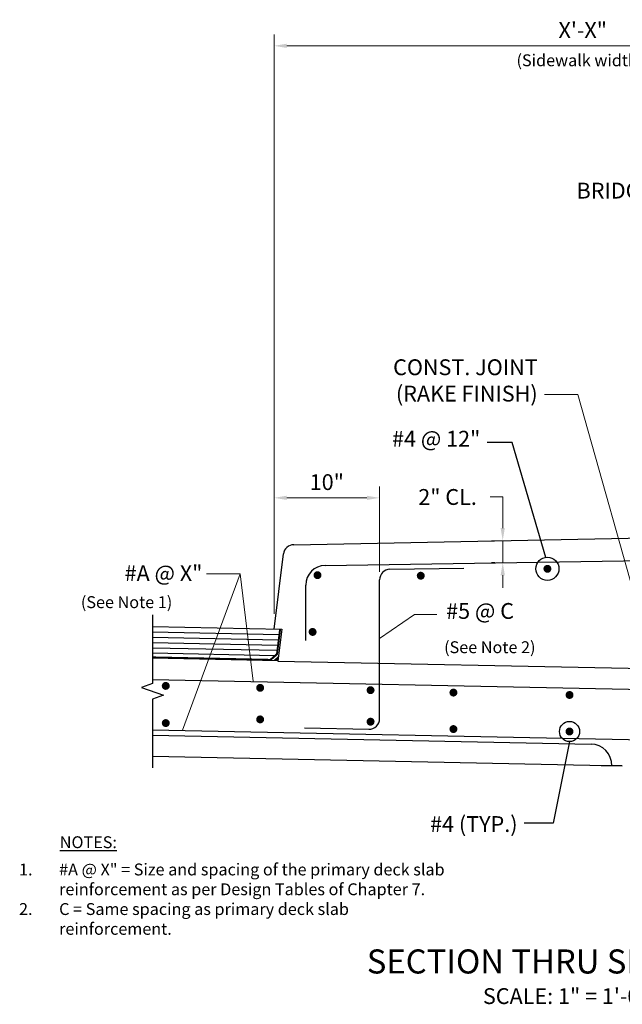
# Model space of a CAD drawing. Extents: x -37 to 79, y -60 to 34.
# Drawn here: x -37 to 20, y -60 to 33 of the extents above; entities that cross this region are included whole.
import ezdxf
from ezdxf.enums import TextEntityAlignment as Align

# ---------------------------------------------------------------- set-up
doc = ezdxf.new("R2010")
doc.units = 0
doc.header["$LTSCALE"] = 0.5
doc.header["$MEASUREMENT"] = 0
for name, color, linetype in [('PR-BR-COMP', 1, 'Continuous'), ('PR-BR-CONSTJT', 7, 'ZIGZAG'), ('PR-BR-DIMS', 4, 'Continuous'), ('PR-BR-DIMS-EXT', 4, 'Continuous'), ('PR-BR-REBAR', 6, 'Continuous'), ('PR-BR-TEXT', 2, 'Continuous'), ('PR-BR-TEXT-D', 2, 'Continuous')]:
    doc.layers.add(name, color=color, linetype=linetype)
doc.styles.add('DOT-BR-DES', font='romans.shx', dxfattribs={"oblique": 15, "height": 0.0938})
doc.styles.add('DOT-BR4', font='romans.shx', dxfattribs={"height": 0.125})
doc.styles.add('DOT-BR6', font='romans.shx', dxfattribs={"height": 0.1875})
doc.linetypes.add('ZIGZAG', pattern='A,0.0001,-0.2,[131,ltypeshp.shx,S=0.2,R=0,X=-0.2,Y=0],-0.4,[131,ltypeshp.shx,S=0.2,R=180,X=0.2,Y=0],-0.2', length=0.8001)
doc.dimstyles.new('DOT-BR-IN', dxfattribs={"dimtxt": 0.125, "dimasz": 0.1, "dimexe": 0.09, "dimexo": 0.0625, "dimgap": 0.05, "dimtad": 1, "dimtoh": 1, "dimdec": 3, "dimzin": 3, "dimdsep": 46, "dimlunit": 5, "dimtxsty": 'DOT-BR4', "dimcen": 0.09, "dimclrd": 256, "dimclre": 256, "dimclrt": 2, "dimaunit": 1, "dimadec": 4, "dimazin": 0, "dimtfac": 0.7, "dimtdec": 3, "dimtmove": 2, "dimatfit": 3, "dimfxl": 1, "dimtolj": 1, "dimtzin": 0, "dimlwd": 15, "dimlwe": 15, "dimarcsym": 0})
doc.dimstyles.new('DOT-BR-IN$0', dxfattribs={"dimtxt": 0.125, "dimasz": 0.1, "dimexe": 0.09, "dimexo": 0.0625, "dimgap": 0.05, "dimtad": 1, "dimtoh": 1, "dimdec": 3, "dimzin": 3, "dimdsep": 46, "dimlunit": 5, "dimtxsty": 'DOT-BR4', "dimcen": 0.09, "dimclrd": 256, "dimclre": 256, "dimclrt": 2, "dimaunit": 1, "dimadec": 4, "dimazin": 0, "dimtfac": 0.7, "dimtdec": 3, "dimtmove": 2, "dimatfit": 3, "dimfxl": 1, "dimtolj": 1, "dimtzin": 0, "dimlwd": 15, "dimlwe": 15, "dimarcsym": 0})

# ---------------------------------------------------------------- blocks, each defined once
blk = doc.blocks.new('*D104')
at = {"layer": 'Defpoints', "color": 0, "transparency": 16777216}
for p in [(45.427, 30.424), (45.427, 30.424), (-13.073, -24.152)]:
    blk.add_point(p, dxfattribs=at)
at = {"layer": 'PR-BR-DIMS', "lineweight": 15, "transparency": 16777216}
for p, q in [((-13.073, -23.402), (-13.073, 31.504)), ((45.427, 31.174), (45.427, 31.504)), ((-11.873, 30.424), (44.227, 30.424))]:
    blk.add_line(p, q, dxfattribs=at)
at = {"layer": 'PR-BR-DIMS', "transparency": 16777216}
for points in [[(-11.873, 30.624), (-11.873, 30.224), (-13.073, 30.424)], [(44.227, 30.624), (44.227, 30.224), (45.427, 30.424)]]:
    blk.add_solid(points, dxfattribs=at)
at = {"layer": 'PR-BR-DIMS', "color": 2, "transparency": 16777216, "insert": (16.177, 31.917), "char_height": 1.5, "attachment_point": 5, "style": 'DOT-BR4'}
blk.add_mtext('\\A1;X\'-X"', dxfattribs=at)
blk = doc.blocks.new('*D102')
at = {"layer": 'Defpoints', "color": 0, "transparency": 16777216}
for p in [(8.598, -16.477), (8.598, -16.477), (8.598, -18.554)]:
    blk.add_point(p, dxfattribs=at)
at = {"layer": 'PR-BR-DIMS', "lineweight": 15, "transparency": 16777216}
for p, q in [((7.398, -12.336), (8.598, -12.336)), ((8.598, -12.336), (8.598, -14.077)), ((8.598, -15.277), (8.598, -14.077)), ((7.848, -16.477), (7.518, -16.477)), ((8.598, -18.554), (8.598, -16.477)), ((7.848, -18.554), (7.518, -18.554)), ((8.598, -19.754), (8.598, -20.954))]:
    blk.add_line(p, q, dxfattribs=at)
at = {"layer": 'PR-BR-DIMS', "transparency": 16777216}
for points in [[(8.398, -15.277), (8.798, -15.277), (8.598, -16.477)], [(8.398, -19.754), (8.798, -19.754), (8.598, -18.554)]]:
    blk.add_solid(points, dxfattribs=at)
at = {"layer": 'PR-BR-DIMS', "color": 2, "transparency": 16777216, "insert": (3.369, -12.336), "char_height": 1.5, "attachment_point": 5, "style": 'DOT-BR4'}
blk.add_mtext('\\A1;2" CL.', dxfattribs=at)
blk = doc.blocks.new('*D106')
at = {"layer": 'Defpoints', "color": 0, "transparency": 16777216}
for p in [(-13.073, -12.419), (-13.073, -12.494), (-3.073, -20.19)]:
    blk.add_point(p, dxfattribs=at)
at = {"layer": 'PR-BR-DIMS', "lineweight": 15, "transparency": 16777216}
for p, q in [((-13.073, -11.744), (-13.073, -11.339)), ((-3.073, -19.44), (-3.073, -11.339)), ((-4.273, -12.419), (-11.873, -12.419))]:
    blk.add_line(p, q, dxfattribs=at)
at = {"layer": 'PR-BR-DIMS', "transparency": 16777216}
for points in [[(-11.873, -12.219), (-11.873, -12.619), (-13.073, -12.419)], [(-4.273, -12.219), (-4.273, -12.619), (-3.073, -12.419)]]:
    blk.add_solid(points, dxfattribs=at)
at = {"layer": 'PR-BR-DIMS', "color": 2, "transparency": 16777216, "insert": (-8.073, -10.926), "char_height": 1.5, "attachment_point": 5, "style": 'DOT-BR4'}
blk.add_mtext('\\A1;10"', dxfattribs=at)

msp = doc.modelspace()

# ---------------------------------------------------------------- linework, layer by layer
at = {"layer": 'PR-BR-COMP'}
for p, q in [((-11.1902, -16.8632), (45.8003, -15.752)), ((-13.073, -24.8632), (-12.1825, -17.7392)), ((-24.5895, -24.6233), (-12.3216, -24.8789)), ((-12.3216, -24.8789), (-12.6974, -27.8847)), ((-12.6932, -27.8718), (-24.5895, -27.624)), ((-12.867, -27.2467), (-13.4279, -27.7315)), ((-24.5895, -34.896), (16.9687, -35.7618)), ((-24.5895, -36.8964), (19.9263, -37.8238))]:
    msp.add_line(p, q, dxfattribs=at)
at = {"layer": 'PR-BR-COMP', "const_width": 0.1875}
msp.add_lwpolyline([(-12.4989, -24.8847), (-12.7935, -27.241), (-13.4116, -27.7753), (-24.5895, -27.5424)], dxfattribs=at)
at = {"layer": 'PR-BR-COMP'}
for centre, radius, start, end in [((-11.1902, -17.8632), 1, 90, 172.874984), ((16.927, -37.7613), 2, 358.806511, 88.806511)]:
    msp.add_arc(centre, radius, start, end, dxfattribs=at)
msp.add_solid([(-12.6974, -27.8847), (-12.635, -27.3859), (-13.1999, -27.8742)], dxfattribs=at)
at = {"layer": 'PR-BR-CONSTJT', "ltscale": 0.15}
msp.add_line((-12.6974, -27.8847), (60.9268, -29.4055), dxfattribs=at)
at = {"layer": 'PR-BR-DIMS-EXT'}
for p, q in [((9.5012, -7.1719), (7.1064, -7.1719)), ((12.6963, -18.058), (9.5012, -7.1719)), ((-24.5895, -25.1234), (-12.6328, -25.3725)), ((-24.5895, -25.6235), (-12.6951, -25.8713)), ((-24.5895, -26.1236), (-12.7575, -26.3701)), ((-24.5895, -26.6237), (-12.8198, -26.8689)), ((-24.5895, -27.1238), (-13.0042, -27.3652)), ((14.9164, -35.5169), (13.363, -43.2593)), ((13.363, -43.2593), (10.6256, -43.2593))]:
    msp.add_line(p, q, dxfattribs=at)
msp.add_lwpolyline([(-24.5895, -23.4983), (-24.5895, -30.0099), (-25.6198, -30.3849), (-23.5592, -31.1349), (-24.5895, -31.5099), (-24.5895, -38.0214)], dxfattribs=at)
for centre, radius in [((12.831, -19.1445), 1.0948), ((14.9266, -34.5627), 0.9542)]:
    msp.add_circle(centre, radius, dxfattribs=at)
at = {"layer": 'PR-BR-REBAR'}
for p, q in [((-8.2273, -18.8172), (57.0223, -17.7977)), ((-2.0886, -19.1901), (4.927, -19.0805)), ((-3.073, -33.3542), (-3.073, -20.1899)), ((-10.073, -25.9264), (-10.073, -20.692)), ((-24.5895, -29.6244), (59.3672, -31.3735)), ((-24.5895, -34.3959), (59.3672, -36.145)), ((-10.1825, -34.2272), (-4.0938, -34.354)), ((19.9266, -37.803), (17.9266, -37.803)), ((18.9266, -37.803), (18.9266, -37.803)), ((18.9266, -37.803), (18.9266, -37.803))]:
    msp.add_line(p, q, dxfattribs=at)
at = {"layer": 'PR-BR-REBAR', "const_width": 0.375}
for points in [[(-9.1382, -19.7442, 1), (-8.7632, -19.7442, 1)], [(0.6435, -19.8008, 1), (1.0185, -19.8008, 1)], [(12.6435, -19.1445, 1), (13.0185, -19.1445, 1)], [(-9.6059, -25.1276, 1), (-9.2309, -25.1276, 1)], [(-23.1434, -30.2414, 1), (-23.5184, -30.2414, 1)], [(-14.201, -30.4277, 1), (-14.576, -30.4277, 1)], [(-3.7391, -30.6457, 1), (-4.1141, -30.6457, 1)], [(4.1141, -30.8749, 1), (3.7391, -30.8749, 1)], [(15.1141, -31.104, 1), (14.7391, -31.104, 1)], [(-23.1434, -33.7657, 1), (-23.5184, -33.7657, 1)], [(-14.201, -33.4176, 1), (-14.576, -33.4176, 1)], [(-3.7391, -33.6355, 1), (-4.1141, -33.6355, 1)], [(4.1141, -34.3336, 1), (3.7391, -34.3336, 1)], [(15.1141, -34.5627, 1), (14.7391, -34.5627, 1)]]:
    msp.add_lwpolyline(points, format="xyb", close=True, dxfattribs=at)
at = {"layer": 'PR-BR-REBAR'}
for centre, radius, start, end in [((-8.198, -20.692), 1.875, 90.895174, 180), ((-2.073, -20.1899), 1, 90.895174, 180), ((-4.073, -33.3542), 1, 268.806511, 0)]:
    msp.add_arc(centre, radius, start, end, dxfattribs=at)

# ---------------------------------------------------------------- texts
at = {"layer": 'PR-BR-TEXT'}
for s, insert, char_height, attachment_point, style in [('(Sidewalk width)', (15.9088, 28.9075), 1.125, 5, 'DOT-BR-DES'), ('SEE S3-TL4\\PBRIDGE RAIL DETAILS ', (36.0442, 15.4812), 1.5, 9, 'DOT-BR4'), ('CONST. JOINT\\P(RAKE FINISH)', (11.9064, -3.7581), 1.5, 9, 'DOT-BR4'), ('#4 @ 12"', (6.4733, -8.0345), 1.5, 9, 'DOT-BR4'), ('#A @ X"', (-19.8582, -20.7763), 1.5, 9, 'DOT-BR4'), ('\\A1;(See Note 1)', (-31.3754, -22.8684), 1.125, 7, 'DOT-BR-DES'), ('#5 @ C', (3.2317, -22.3895), 1.5, 1, 'DOT-BR4'), ('\\A1;(See Note 2)', (3.0433, -27.139), 1.125, 7, 'DOT-BR-DES'), ('#4 (TYP.)', (10.0026, -44.5563), 1.5, 9, 'DOT-BR4'), ('{\\LNOTES:}', (-33.3747, -44.4962), 1.125, 1, 'DOT-BR-DES'), ('\\A1;\\pi-3.3756,l3.3756,t3.3756;1.^I#A @ X" = Size and spacing of the primary deck slab\\P^Ireinforcement as per Design Tables of Chapter 7.\\P2.^IC = Same spacing as primary deck slab reinforcement.', (-37.233, -47.0794), 1.125, 1, 'DOT-BR-DES')]:
    msp.add_mtext(s, dxfattribs=dict(at, insert=insert, char_height=char_height, attachment_point=attachment_point, style=style))
at = {"layer": 'PR-BR-TEXT', "insert": (14.6157, -58.8941), "char_height": 1.5, "width": 36.209863, "attachment_point": 2, "style": 'DOT-BR4'}
msp.add_mtext('\\A1;SCALE: {\\H1x;1}" = 1\'-0"', dxfattribs=at)
at = {"layer": 'PR-BR-TEXT-D', "style": 'DOT-BR6'}
msp.add_text('%%USECTION THRU SIDEWALK', height=2.28, dxfattribs=at).set_placement((14.6157, -57.5005), align=Align.CENTER)

# ---------------------------------------------------------------- dimensions: what is measured, and where the dimension line sits
at = {"layer": 'PR-BR-DIMS'}
dim = msp.add_linear_dim(base=(45.4268, 30.4237), p1=(-13.073, -24.152), p2=(45.4268, 30.4237), text='X\'-X"', dimstyle='DOT-BR-IN$0', override={"dimpost": '"'}, dxfattribs=at)
dim.commit()
dim.dimension.update_dxf_attribs({"geometry": '*D104', "text_midpoint": (16.1769, 31.9166)})
dim = msp.add_linear_dim(base=(-13.073, -12.4185), p1=(-3.073, -20.1899), p2=(-13.073, -12.4938), dimstyle='DOT-BR-IN$0', override={"dimpost": '"'}, dxfattribs=at)
dim.commit()
dim.dimension.update_dxf_attribs({"geometry": '*D106', "text_midpoint": (-8.073, -10.9257)})
dim = msp.add_linear_dim(base=(8.5978, -16.4774), p1=(8.5978, -18.5543), p2=(8.5978, -16.4774), angle=90, text='2" CL.', dimstyle='DOT-BR-IN$0', override={"dimtad": 0, "dimpost": '"', "dimtmove": 1}, dxfattribs=at)
dim.commit()
dim.dimension.update_dxf_attribs({"geometry": '*D102', "text_midpoint": (7.0958, -12.3355), "dimtype": 160})

# ---------------------------------------------------------------- leaders
for points in [[(23.0213, -28.6225), (15.7259, -2.6227), (12.5491, -2.6227)], [(-21.7399, -34.441), (-16.2942, -19.6129), (-19.4609, -19.6129)], [(-15.0401, -29.8091), (-16.2942, -19.6129)], [(-3.073, -25.7628), (0.2337, -23.4778), (2.3645, -23.4778)]]:
    msp.add_leader(points, dimstyle='DOT-BR-IN', dxfattribs=at)

doc.saveas('drawing.dxf')
